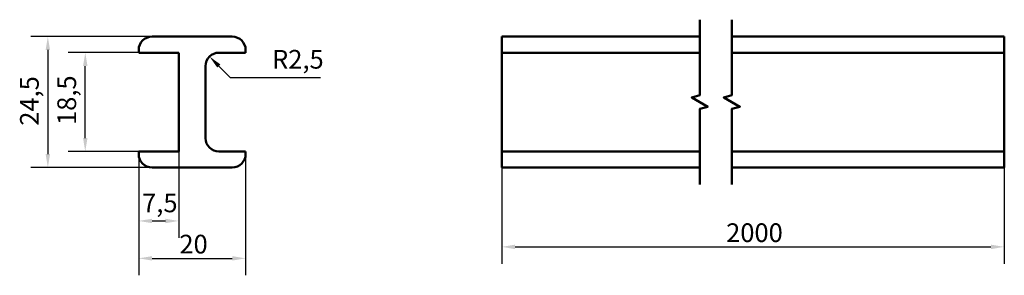
# Model space of a CAD drawing. Units: millimetres. Extents: x 154 to 338, y 118 to 166.
import ezdxf

# ---------------------------------------------------------------- set-up
doc = ezdxf.new("R2010")
doc.units = ezdxf.units.MM
for name, color, linetype, lineweight in [('Linia przerwania (ISO)', 7, 'Continuous', 50), ('Widoczne (ISO)', 7, 'Continuous', 50), ('Wymiar (ISO)', 7, 'Continuous', 25)]:
    doc.layers.add(name, color=color, linetype=linetype, lineweight=lineweight)
doc.styles.add('Tekst notatki (ISO)', font='tahoma.ttf')
doc.dimstyles.new('Kopia Domyślne (ISO)', dxfattribs={"dimtxt": 3.5, "dimasz": 2.5, "dimexe": 3.175, "dimexo": 0, "dimgap": 0.762, "dimtad": 1, "dimtoh": 1, "dimrnd": 1e-08, "dimtxsty": 'Tekst notatki (ISO)', "dimcen": 0.09, "dimdle": 10, "dimclrd": 256, "dimclre": 256, "dimclrt": 256, "dimazin": 2, "dimtfac": 1.001486, "dimtmove": 0, "dimatfit": 3, "dimfxl": 1, "dimtolj": 1, "dimtzin": 0, "dimlwd": -1, "dimlwe": -1, "dimarcsym": 0})

# ---------------------------------------------------------------- blocks, each defined once
blk = doc.blocks.new('*D3')
at = {"layer": 'Defpoints', "color": 0}
for p in [(178.81, 162.52), (159.31, 138.02), (178.81, 138.02)]:
    blk.add_point(p, dxfattribs=at)
at = {"layer": 'Wymiar (ISO)'}
for p, q in [((178.81, 162.52), (156.14, 162.52)), ((159.31, 160.02), (159.31, 140.52)), ((178.81, 138.02), (156.14, 138.02))]:
    blk.add_line(p, q, dxfattribs=at)
for points in [[(158.9, 160.02), (159.73, 160.02), (159.31, 162.52)], [(158.9, 140.52), (159.73, 140.52), (159.31, 138.02)]]:
    blk.add_solid(points, dxfattribs=at)
at = {"layer": 'Wymiar (ISO)', "insert": (154.11, 145.84), "char_height": 3.5, "attachment_point": 1, "rotation": 90, "style": 'Tekst notatki (ISO)'}
blk.add_mtext('\\A1;24,5', dxfattribs=at)
blk = doc.blocks.new('*D4')
at = {"layer": 'Defpoints', "color": 0}
for p in [(166.31, 159.52), (176.31, 159.52), (176.31, 141.02)]:
    blk.add_point(p, dxfattribs=at)
at = {"layer": 'Wymiar (ISO)'}
for p, q in [((176.31, 159.52), (163.14, 159.52)), ((166.31, 143.52), (166.31, 157.02)), ((176.31, 141.02), (163.14, 141.02))]:
    blk.add_line(p, q, dxfattribs=at)
for points in [[(165.9, 157.02), (166.73, 157.02), (166.31, 159.52)], [(165.9, 143.52), (166.73, 143.52), (166.31, 141.02)]]:
    blk.add_solid(points, dxfattribs=at)
at = {"layer": 'Wymiar (ISO)', "insert": (161.1, 145.98), "char_height": 3.5, "attachment_point": 1, "rotation": 90, "style": 'Tekst notatki (ISO)'}
blk.add_mtext('\\A1;18,5', dxfattribs=at)
blk = doc.blocks.new('*D5')
at = {"layer": 'Defpoints', "color": 0}
for p in [(176.31, 140.52), (183.81, 141.02), (183.81, 128.02)]:
    blk.add_point(p, dxfattribs=at)
at = {"layer": 'Wymiar (ISO)'}
for p, q in [((176.31, 140.52), (176.31, 124.84)), ((183.81, 141.02), (183.81, 124.84)), ((178.81, 128.02), (181.31, 128.02))]:
    blk.add_line(p, q, dxfattribs=at)
for points in [[(178.81, 128.43), (178.81, 127.6), (176.31, 128.02)], [(181.31, 128.43), (181.31, 127.6), (183.81, 128.02)]]:
    blk.add_solid(points, dxfattribs=at)
at = {"layer": 'Wymiar (ISO)', "insert": (176.95, 133.15), "char_height": 3.5, "attachment_point": 1, "style": 'Tekst notatki (ISO)'}
blk.add_mtext('\\A1;7,5', dxfattribs=at)
blk = doc.blocks.new('*D6')
at = {"layer": 'Defpoints', "color": 0}
for p in [(176.31, 140.52), (196.31, 140.52), (196.31, 121.02)]:
    blk.add_point(p, dxfattribs=at)
at = {"layer": 'Wymiar (ISO)'}
for p, q in [((176.31, 140.52), (176.31, 117.84)), ((196.31, 140.52), (196.31, 117.84)), ((178.81, 121.02), (193.81, 121.02))]:
    blk.add_line(p, q, dxfattribs=at)
for points in [[(178.81, 121.43), (178.81, 120.6), (176.31, 121.02)], [(193.81, 121.43), (193.81, 120.6), (196.31, 121.02)]]:
    blk.add_solid(points, dxfattribs=at)
at = {"layer": 'Wymiar (ISO)', "insert": (183.92, 125.43), "char_height": 3.5, "attachment_point": 1, "style": 'Tekst notatki (ISO)'}
blk.add_mtext('\\A1;20', dxfattribs=at)
blk = doc.blocks.new('*D7')
at = {"layer": 'Defpoints', "color": 0}
for p in [(189.55, 158.79), (191.31, 157.02)]:
    blk.add_point(p, dxfattribs=at)
at = {"layer": 'Wymiar (ISO)'}
for p, q in [((193.48, 154.83), (191.31, 157.02)), ((210.35, 154.83), (193.48, 154.83))]:
    blk.add_line(p, q, dxfattribs=at)
blk.add_solid([(191.61, 157.31), (191.02, 156.72), (189.55, 158.79)], dxfattribs=at)
at = {"layer": 'Wymiar (ISO)', "insert": (201.26, 160.03), "char_height": 3.5, "attachment_point": 1, "style": 'Tekst notatki (ISO)'}
blk.add_mtext('\\A1;R2,5', dxfattribs=at)
blk = doc.blocks.new('*D8')
at = {"layer": 'Defpoints', "color": 0}
for p in [(244.22, 141.02), (338.25, 141.02), (338.25, 123.17)]:
    blk.add_point(p, dxfattribs=at)
at = {"layer": 'Wymiar (ISO)'}
for p, q in [((244.22, 141.02), (244.22, 119.99)), ((338.25, 141.02), (338.25, 119.99)), ((246.72, 123.17), (335.75, 123.17))]:
    blk.add_line(p, q, dxfattribs=at)
for points in [[(246.72, 123.58), (246.72, 122.75), (244.22, 123.17)], [(335.75, 123.58), (335.75, 122.75), (338.25, 123.17)]]:
    blk.add_solid(points, dxfattribs=at)
at = {"layer": 'Wymiar (ISO)', "insert": (286.21, 127.57), "char_height": 3.5, "attachment_point": 1, "style": 'Tekst notatki (ISO)'}
blk.add_mtext('\\A1;2000', dxfattribs=at)

msp = doc.modelspace()

# ---------------------------------------------------------------- linework, layer by layer
at = {"layer": 'Linia przerwania (ISO)', "flags": 128}
for points in [[(281.27245, 134.84277), (281.27245, 148.99982), (282.77245, 149.40175), (279.77245, 151.1338), (281.27245, 151.53572), (281.27245, 165.69277)], [(287.27245, 134.84277), (287.27245, 148.99982), (288.77245, 149.40175), (285.77245, 151.1338), (287.27245, 151.53572), (287.27245, 165.69277)]]:
    msp.add_lwpolyline(points, dxfattribs=at)
at = {"layer": 'Widoczne (ISO)'}
for p, q in [((193.81183, 162.51777), (178.81183, 162.51777)), ((281.27245, 162.51777), (244.22042, 162.51777)), ((244.22042, 160.01777), (244.22042, 162.51777)), ((338.2513, 162.51777), (287.27245, 162.51777)), ((338.2513, 160.01777), (338.2513, 162.51777)), ((176.31183, 160.01777), (176.31183, 159.51777)), ((176.31183, 159.51777), (183.81183, 159.51777)), ((183.81183, 159.51777), (183.81183, 141.01777)), ((191.31183, 159.51777), (196.31183, 159.51777)), ((196.31183, 159.51777), (196.31183, 160.01777)), ((244.22042, 160.01777), (244.22042, 159.51777)), ((244.22042, 159.51777), (244.22042, 141.01777)), ((281.27245, 159.51777), (244.22042, 159.51777)), ((338.2513, 159.51777), (287.27245, 159.51777)), ((338.2513, 160.01777), (338.2513, 159.51777)), ((338.2513, 159.51777), (338.2513, 141.01777)), ((188.81183, 143.51777), (188.81183, 157.01777)), ((183.81183, 141.01777), (176.31183, 141.01777)), ((176.31183, 141.01777), (176.31183, 140.51777)), ((196.31183, 141.01777), (191.31183, 141.01777)), ((196.31183, 140.51777), (196.31183, 141.01777)), ((244.22042, 141.01777), (244.22042, 140.51777)), ((281.27245, 141.01777), (244.22042, 141.01777)), ((244.22042, 138.01777), (244.22042, 140.51777)), ((338.2513, 141.01777), (287.27245, 141.01777)), ((338.2513, 141.01777), (338.2513, 140.51777)), ((338.2513, 138.01777), (338.2513, 140.51777)), ((178.81183, 138.01777), (193.81183, 138.01777)), ((281.27245, 138.01777), (244.22042, 138.01777)), ((338.2513, 138.01777), (287.27245, 138.01777))]:
    msp.add_line(p, q, dxfattribs=at)
for centre, start, end in [((178.81183, 160.01777), 90, 180), ((193.81183, 160.01777), 0, 90), ((191.31183, 157.01777), 90, 180), ((191.31183, 143.51777), 180, 270), ((178.81183, 140.51777), 180, 270), ((193.81183, 140.51777), 270, 0)]:
    msp.add_arc(centre, 2.5, start, end, dxfattribs=at)

# ---------------------------------------------------------------- dimensions: what is measured, and where the dimension line sits
at = {"layer": 'Wymiar (ISO)'}
for base, p1, p2, angle, picture, middle in [((159.31183, 138.01777), (178.81183, 162.51777), (178.81183, 138.01777), 90, '*D3', (159.31183, 150.25777)), ((166.31183, 159.51777), (176.31183, 141.01777), (176.31183, 159.51777), 90, '*D4', (166.31183, 150.25777)), ((183.81183, 128.01777), (176.31183, 140.51777), (183.81183, 141.01777), 180, '*D5', (180.06183, 128.01777)), ((196.31183, 121.01777), (176.31183, 140.51777), (196.31183, 140.51777), 180, '*D6', (186.32183, 121.01777))]:
    dim = msp.add_linear_dim(base=base, p1=p1, p2=p2, angle=angle, dimstyle='Kopia Domyślne (ISO)', override={"dimgap": 0.762, "dimtoh": 0, "dimdec": 2, "dimtol": 0, "dimlim": 0, "dimtp": 0, "dimtm": 0, "dimtdec": 2, "dimtofl": 0, "dimatfit": 1}, dxfattribs=at)
    dim.commit()
    dim.dimension.update_dxf_attribs({"geometry": picture, "text_midpoint": middle, "dimtype": 160})
dim = msp.add_radius_dim(center=(191.31183, 157.01777), mpoint=(189.55178, 158.79322), dimstyle='Kopia Domyślne (ISO)', override={"dimgap": 0.762, "dimtih": 1, "dimdec": 2, "dimlfac": 1, "dimcen": 0, "dimtol": 0, "dimlim": 0, "dimtp": 0, "dimtm": 0, "dimtdec": 2, "dimtofl": 0}, dxfattribs=at)
dim.commit()
dim.dimension.update_dxf_attribs({"geometry": '*D7', "text_midpoint": (205.80573, 154.82932), "dimtype": 164})
dim = msp.add_linear_dim(base=(338.2513, 123.16702), p1=(244.22042, 141.01777), p2=(338.2513, 141.01777), angle=180, text='2000', dimstyle='Kopia Domyślne (ISO)', override={"dimgap": 0.762, "dimtoh": 0, "dimdec": 2, "dimlfac": 21.269607, "dimtol": 0, "dimlim": 0, "dimtp": 0, "dimtm": 0, "dimtdec": 2, "dimtofl": 0, "dimatfit": 1}, dxfattribs=at)
dim.commit()
dim.dimension.update_dxf_attribs({"geometry": '*D8', "text_midpoint": (291.23586, 123.16702), "dimtype": 160})

doc.saveas('drawing.dxf')
